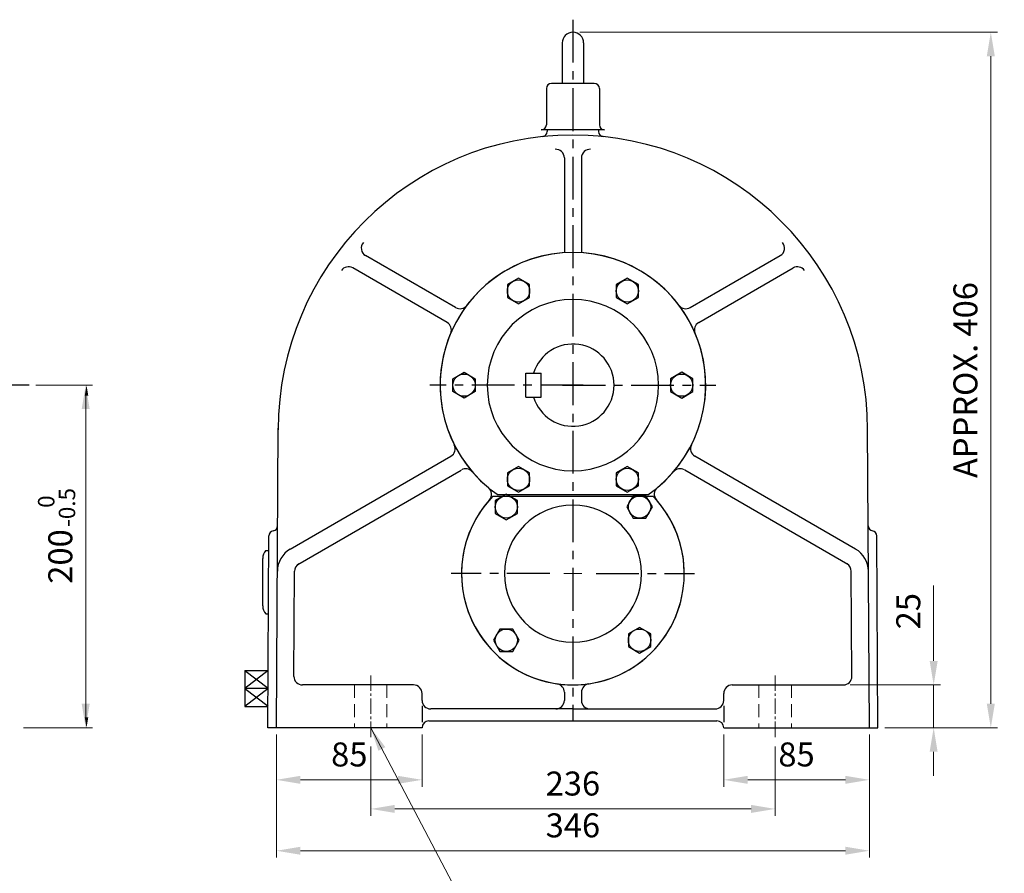
# Model space of a CAD drawing. Units: millimetres. Extents: x 108 to 2436, y 84 to 1662.
# Drawn here: x 1373 to 1948, y 575 to 1074 of the extents above; entities that cross this region are included whole.
import ezdxf

# ---------------------------------------------------------------- set-up
doc = ezdxf.new("R2010")
doc.units = ezdxf.units.MM
doc.header["$LTSCALE"] = 20
for name, pattern in [('CENTER', [2, 1.25, -0.25, 0.25, -0.25]), ('CENTER2', [1.125, 0.75, -0.125, 0.125, -0.125]), ('HIDDEN2', [0.1875, 0.125, -0.0625])]:
    doc.linetypes.add(name, pattern=pattern)
doc.layers.get('DEFPOINTS').update_dxf_attribs({"linetype": 'CONTINUOUS'})
for name, color, linetype, lineweight in [('C', 1, 'CENTER2', 9), ('D', 7, 'CONTINUOUS', 9), ('H', 4, 'HIDDEN2', 15), ('O', 3, 'CONTINUOUS', 30)]:
    doc.layers.add(name, color=color, linetype=linetype, lineweight=lineweight)
doc.layers.add('CENTER', color=1, linetype='CENTER')
doc.styles.get("Standard").update_dxf_attribs({"font": 'romans.shx', "width": 0.8, "bigfont": 'whgtxt.shx'})
doc.dimstyles.new('AM_ISO$0', dxfattribs={"dimtxt": 3.5, "dimasz": 3.5, "dimexe": 1, "dimexo": 1, "dimgap": 1.5, "dimtad": 1, "dimdsep": 46, "dimtxsty": 'Standard', "dimcen": 0, "dimclrd": 4, "dimclre": 4, "dimclrt": 4, "dimadec": 0, "dimazin": 2, "dimtp": 0.1, "dimtm": 0.1, "dimtfac": 0.71, "dimtmove": 0, "dimatfit": 3, "dimfxl": 0, "dimlwd": -1, "dimlwe": -1, "dimarcsym": 0})
doc.dimstyles.new('AM_ISO$7', dxfattribs={"dimtxt": 3.5, "dimasz": 3.5, "dimexe": 1, "dimexo": 1, "dimgap": 1.5, "dimtad": 1, "dimdsep": 46, "dimtxsty": 'Standard', "dimcen": 0, "dimclrd": 4, "dimclre": 4, "dimclrt": 4, "dimadec": 0, "dimazin": 2, "dimtp": 0.1, "dimtm": 0.1, "dimtfac": 0.71, "dimtmove": 0, "dimatfit": 3, "dimfxl": 0, "dimlwd": -1, "dimlwe": -1, "dimarcsym": 0})

# ---------------------------------------------------------------- blocks, each defined once
blk = doc.blocks.new('*D30')
at = {"layer": 'D', "transparency": 16777216}
for p, q in [((1522.83, 656.19), (1522.83, 584.42)), ((1868.83, 656.19), (1868.83, 584.42)), ((1536.83, 588.42), (1854.83, 588.42))]:
    blk.add_line(p, q, dxfattribs=at)
for points in [[(1536.83, 590.75), (1536.83, 586.08), (1522.83, 588.42)], [(1854.83, 590.75), (1854.83, 586.08), (1868.83, 588.42)]]:
    blk.add_solid(points, dxfattribs=at)
at = {"layer": 'DEFPOINTS', "color": 0, "transparency": 16777216}
for p in [(1522.83, 660.19), (1868.83, 660.19), (1868.83, 588.42)]:
    blk.add_point(p, dxfattribs=at)
at = {"layer": 'D', "transparency": 16777216, "insert": (1695.83, 601.42), "char_height": 14, "attachment_point": 5}
blk.add_mtext('346', dxfattribs=at)
blk = doc.blocks.new('*D31')
at = {"layer": 'D', "transparency": 16777216}
for p, q in [((1577.83, 649.34), (1577.83, 608.83)), ((1813.83, 649.34), (1813.83, 608.83)), ((1591.83, 612.83), (1799.83, 612.83))]:
    blk.add_line(p, q, dxfattribs=at)
for points in [[(1591.83, 615.17), (1591.83, 610.5), (1577.83, 612.83)], [(1799.83, 615.17), (1799.83, 610.5), (1813.83, 612.83)]]:
    blk.add_solid(points, dxfattribs=at)
at = {"layer": 'DEFPOINTS', "color": 0, "transparency": 16777216}
for p in [(1577.83, 653.34), (1813.83, 653.34), (1813.83, 612.83)]:
    blk.add_point(p, dxfattribs=at)
at = {"layer": 'D', "transparency": 16777216, "insert": (1695.83, 625.83), "char_height": 14, "attachment_point": 5}
blk.add_mtext('236', dxfattribs=at)
blk = doc.blocks.new('*D32')
at = {"layer": 'D', "transparency": 16777216}
for p, q in [((1522.83, 656.19), (1522.83, 625.81)), ((1607.83, 656.19), (1607.83, 625.81)), ((1593.83, 629.81), (1536.83, 629.81))]:
    blk.add_line(p, q, dxfattribs=at)
for points in [[(1536.83, 632.14), (1536.83, 627.47), (1522.83, 629.81)], [(1593.83, 632.14), (1593.83, 627.47), (1607.83, 629.81)]]:
    blk.add_solid(points, dxfattribs=at)
at = {"layer": 'DEFPOINTS', "color": 0, "transparency": 16777216}
for p in [(1522.83, 660.19), (1607.83, 660.19), (1522.83, 629.81)]:
    blk.add_point(p, dxfattribs=at)
at = {"layer": 'D', "transparency": 16777216, "insert": (1565.33, 642.81), "char_height": 14, "attachment_point": 5}
blk.add_mtext('85', dxfattribs=at)
blk = doc.blocks.new('*D33')
at = {"layer": 'D', "transparency": 16777216}
for p, q in [((1783.83, 656.19), (1783.83, 625.81)), ((1868.83, 656.19), (1868.83, 625.81)), ((1797.83, 629.81), (1854.83, 629.81))]:
    blk.add_line(p, q, dxfattribs=at)
for points in [[(1797.83, 632.14), (1797.83, 627.47), (1783.83, 629.81)], [(1854.83, 632.14), (1854.83, 627.47), (1868.83, 629.81)]]:
    blk.add_solid(points, dxfattribs=at)
at = {"layer": 'DEFPOINTS', "color": 0, "transparency": 16777216}
for p in [(1783.83, 660.19), (1868.83, 660.19), (1868.83, 629.81)]:
    blk.add_point(p, dxfattribs=at)
at = {"layer": 'D', "transparency": 16777216, "insert": (1826.33, 642.81), "char_height": 14, "attachment_point": 5}
blk.add_mtext('85', dxfattribs=at)
blk = doc.blocks.new('*D17')
at = {"layer": 'D', "transparency": 16777216}
for p, q in [((1699.83, 1066.19), (1943.72, 1066.19)), ((1939.72, 1052.19), (1939.72, 674.19)), ((1877.82, 660.19), (1943.72, 660.19))]:
    blk.add_line(p, q, dxfattribs=at)
for points in [[(1937.39, 1052.19), (1942.06, 1052.19), (1939.72, 1066.19)], [(1937.39, 674.19), (1942.06, 674.19), (1939.72, 660.19)]]:
    blk.add_solid(points, dxfattribs=at)
at = {"layer": 'DEFPOINTS', "color": 0, "transparency": 16777216}
for p in [(1695.83, 1066.19), (1873.82, 660.19), (1939.72, 660.19)]:
    blk.add_point(p, dxfattribs=at)
at = {"layer": 'D', "transparency": 16777216, "insert": (1926.72, 863.19), "char_height": 14, "attachment_point": 5, "rotation": 90}
blk.add_mtext('APPROX. 406', dxfattribs=at)
blk = doc.blocks.new('*D18')
at = {"layer": 'D', "transparency": 16777216}
for p, q in [((1382.46, 860.19), (1415.48, 860.19)), ((1411.48, 846.19), (1411.48, 674.19)), ((1378.63, 660.19), (1415.48, 660.19))]:
    blk.add_line(p, q, dxfattribs=at)
for points in [[(1409.15, 846.19), (1413.82, 846.19), (1411.48, 860.19)], [(1409.15, 674.19), (1413.82, 674.19), (1411.48, 660.19)]]:
    blk.add_solid(points, dxfattribs=at)
at = {"layer": 'DEFPOINTS', "color": 0, "transparency": 16777216}
for p in [(1378.46, 860.19), (1374.63, 660.19), (1411.48, 660.19)]:
    blk.add_point(p, dxfattribs=at)
at = {"layer": 'D', "transparency": 16777216, "insert": (1398.48, 760.19), "char_height": 14, "attachment_point": 5, "rotation": 90}
blk.add_mtext('200', dxfattribs=at)
blk = doc.blocks.new('*D23')
at = {"layer": 'D', "transparency": 16777216}
for p, q in [((1906.37, 699.19), (1906.37, 743.33)), ((1857.66, 685.19), (1910.37, 685.19)), ((1906.37, 660.19), (1906.37, 685.19)), ((1877.83, 660.19), (1910.37, 660.19)), ((1906.37, 646.19), (1906.37, 632.19))]:
    blk.add_line(p, q, dxfattribs=at)
for points in [[(1904.03, 699.19), (1908.7, 699.19), (1906.37, 685.19)], [(1904.03, 646.19), (1908.7, 646.19), (1906.37, 660.19)]]:
    blk.add_solid(points, dxfattribs=at)
at = {"layer": 'DEFPOINTS', "color": 0, "transparency": 16777216}
for p in [(1853.66, 685.19), (1873.83, 660.19), (1906.37, 660.19)]:
    blk.add_point(p, dxfattribs=at)
at = {"layer": 'D', "transparency": 16777216, "insert": (1893.37, 728.26), "char_height": 14, "attachment_point": 5, "rotation": 90}
blk.add_mtext('25', dxfattribs=at)

msp = doc.modelspace()

# ---------------------------------------------------------------- linework, layer by layer
at = {"layer": 'C'}
for p, q in [((1690.626, 750.193), (1700.906, 750.193)), ((1701.035, 750.193), (1690.755, 750.193))]:
    msp.add_line(p, q, dxfattribs=at)
at = {"layer": 'C', "ltscale": 0.6}
for p, q in [((1577.831, 690.77), (1577.831, 653.339)), ((1813.831, 690.77), (1813.831, 653.339))]:
    msp.add_line(p, q, dxfattribs=at)
at = {"layer": 'CENTER'}
for p, q in [((1695.831, 1073.543), (1695.831, 664.193)), ((1378.46, 860.193), (1199.018, 860.193)), ((1701.831, 860.193), (1612.331, 860.193)), ((1689.831, 860.193), (1779.331, 860.193)), ((1682.324, 750.193), (1624.831, 750.193)), ((1709.337, 750.193), (1766.831, 750.193))]:
    msp.add_line(p, q, dxfattribs=at)
at = {"layer": 'D'}
for p, q in [((1411.484, 854.113), (1411.484, 666.273)), ((1375.13, 660.193), (1413.904, 660.193))]:
    msp.add_line(p, q, dxfattribs=at)
for points in [[(1410.971, 854.113), (1412.998, 854.113), (1411.984, 860.193)], [(1410.971, 666.273), (1412.998, 666.273), (1411.984, 660.193)]]:
    msp.add_solid(points, dxfattribs=at)
at = {"layer": 'H', "ltscale": 3}
for p, q in [((1568.331, 685.193), (1568.331, 660.193)), ((1587.331, 685.193), (1587.331, 660.193)), ((1804.331, 685.193), (1804.331, 660.193)), ((1823.331, 685.193), (1823.331, 660.193))]:
    msp.add_line(p, q, dxfattribs=at)
at = {"layer": 'O'}
for p, q in [((1689.581, 1059.943), (1689.581, 1036.365)), ((1702.081, 1059.943), (1702.081, 1036.365)), ((1708.306, 1036.365), (1683.355, 1036.365)), ((1680.355, 1033.365), (1680.355, 1012.193)), ((1711.306, 1033.365), (1711.306, 1012.193)), ((1714.306, 1009.193), (1677.355, 1009.193)), ((1680.831, 1009.193), (1680.831, 1008.265)), ((1680.831, 1009.193), (1680.831, 1008.27)), ((1710.831, 1009.193), (1710.831, 1008.265)), ((1710.831, 1009.193), (1710.831, 1008.27)), ((1690.831, 992.878), (1690.831, 937.531)), ((1700.831, 992.878), (1700.831, 937.531)), ((1627.41, 905.469), (1574.801, 935.843)), ((1764.251, 905.469), (1816.86, 935.843)), ((1622.41, 896.809), (1567.318, 928.616)), ((1769.251, 896.809), (1824.343, 928.616)), ((1668.331, 867.193), (1677.331, 867.193)), ((1668.331, 853.193), (1668.331, 867.193)), ((1677.331, 853.193), (1677.331, 867.193)), ((1668.331, 853.193), (1677.331, 853.193)), ((1522.831, 660.193), (1523.833, 835.179)), ((1868.831, 660.193), (1867.828, 835.179)), ((1530.847, 764.496), (1624.665, 818.725)), ((1860.814, 764.496), (1766.996, 818.725)), ((1535.326, 755.534), (1630.598, 810.604)), ((1856.335, 755.534), (1761.063, 810.604)), ((1742.735, 795.193), (1648.926, 795.193)), ((1739.537, 796.193), (1652.124, 796.193)), ((1517.831, 660.193), (1518.472, 772.21)), ((1873.831, 660.193), (1873.189, 772.21)), ((1514.845, 731.33), (1514.845, 759.043)), ((1516.673, 763.661), (1518.423, 763.651)), ((1533.003, 690.222), (1533.354, 751.538)), ((1858.658, 690.222), (1858.307, 751.538)), ((1516.673, 726.711), (1518.212, 726.711)), ((1518.023, 693.693), (1504.455, 683.193)), ((1504.455, 693.693), (1517.963, 683.239)), ((1504.455, 693.693), (1518.023, 693.693)), ((1504.455, 693.693), (1504.455, 672.693)), ((1602.831, 685.193), (1538.003, 685.193)), ((1788.831, 685.193), (1853.658, 685.193)), ((1504.455, 683.193), (1517.903, 672.786)), ((1517.962, 683.193), (1504.455, 683.193)), ((1517.962, 683.146), (1504.455, 672.693)), ((1607.831, 676.193), (1607.831, 680.193)), ((1690.831, 680.911), (1690.831, 676.193)), ((1700.831, 680.911), (1700.831, 676.193)), ((1783.831, 676.193), (1783.831, 680.193)), ((1504.455, 672.693), (1517.902, 672.693)), ((1695.831, 671.193), (1612.831, 671.193)), ((1695.831, 671.193), (1778.831, 671.193)), ((1611.831, 664.193), (1779.831, 664.193)), ((1607.831, 660.193), (1517.831, 660.193)), ((1783.831, 660.193), (1873.831, 660.193))]:
    msp.add_line(p, q, dxfattribs=at)
at = {"layer": 'O', "color": 7}
for p, q in [((1607.831, 673.022), (1607.831, 663.527)), ((1783.831, 673.022), (1783.831, 663.527))]:
    msp.add_line(p, q, dxfattribs=at)
at = {"layer": 'O'}
for points in [[(1670.581, 918.938), (1664.081, 922.691), (1657.581, 918.938), (1657.581, 911.433), (1664.081, 907.68), (1670.581, 911.433)], [(1734.081, 918.938), (1727.581, 922.691), (1721.081, 918.938), (1721.081, 911.433), (1727.581, 907.68), (1734.081, 911.433)], [(1625.831, 863.946), (1632.331, 867.698), (1638.831, 863.946), (1638.831, 856.44), (1632.331, 852.687), (1625.831, 856.44)], [(1765.831, 863.946), (1759.331, 867.698), (1752.831, 863.946), (1752.831, 856.44), (1759.331, 852.687), (1765.831, 856.44)], [(1670.581, 808.953), (1664.081, 812.706), (1657.581, 808.953), (1657.581, 801.448), (1664.081, 797.695), (1670.581, 801.448)], [(1734.081, 808.953), (1727.581, 812.706), (1721.081, 808.953), (1721.081, 801.448), (1727.581, 797.695), (1734.081, 801.448)], [(1663.44, 792.837), (1656.94, 796.589), (1650.44, 792.837), (1650.44, 785.331), (1656.94, 781.578), (1663.44, 785.331)], [(1738.474, 782.584), (1742.227, 789.084), (1738.474, 795.584), (1730.969, 795.584), (1727.216, 789.084), (1730.969, 782.584)], [(1728.221, 707.549), (1734.721, 703.797), (1741.221, 707.549), (1741.221, 715.055), (1734.721, 718.808), (1728.221, 715.055)], [(1653.187, 717.802), (1649.434, 711.302), (1653.187, 704.802), (1660.692, 704.802), (1664.445, 711.302), (1660.692, 717.802)]]:
    msp.add_lwpolyline(points, close=True, dxfattribs=at)
for centre in [(1664.081, 915.186), (1727.581, 915.186), (1632.331, 860.193), (1759.331, 860.193), (1664.081, 805.2), (1727.581, 805.2), (1656.94, 789.084), (1734.721, 789.084), (1656.94, 711.302), (1734.721, 711.302)]:
    msp.add_circle(centre, 6.5, dxfattribs=at)
for centre, radius, start, end in [((1695.831, 1059.943), 6.25, 0, 180), ((1683.355, 1033.365), 3, 90, 180), ((1708.306, 1033.365), 3, 0, 90), ((1677.355, 1012.193), 3, 270, 0), ((1714.306, 1012.193), 3, 180, 270), ((1695.831, 834.193), 172, 90, 180), ((1677.831, 1008.265), 3, 275.903721, 0), ((1695.831, 834.193), 172, 0, 90), ((1713.831, 1008.265), 3, 180, 264.096279), ((1685.831, 992.878), 5, 0, 93.605888), ((1705.831, 992.878), 5, 86.394112, 180), ((1577.301, 940.173), 5, 138.199342, 240), ((1814.36, 940.173), 5, 300, 41.800658), ((1695.831, 860.193), 77.5, 90, 230.506273), ((1695.831, 860.193), 77.5, 90, 235.670339), ((1695.831, 860.193), 77.5, 309.493727, 90), ((1695.831, 860.193), 77.5, 304.329661, 90), ((1564.818, 924.286), 5, 60, 145.48494), ((1826.843, 924.286), 5, 34.51506, 120), ((1695.831, 860.193), 50, 90, 270), ((1695.831, 860.193), 50, 270, 90), ((1629.91, 909.799), 5, 240, 323.037937), ((1761.751, 909.799), 5, 216.962063, 300), ((1619.91, 892.479), 5, 336.962063, 60), ((1771.751, 892.479), 5, 120, 203.037937), ((1695.831, 860.193), 24, 196.957763, 163.042237), ((1622.163, 823.054), 5, 300.029402, 26.754328), ((1769.498, 823.054), 5, 153.245672, 239.970598), ((1633.292, 806.386), 5, 40.707707, 120.029402), ((1758.369, 806.386), 5, 59.970598, 139.292293), ((1643.361, 796.528), 5, 318.552629, 50.506273), ((1748.3, 796.528), 5, 129.493727, 221.447371), ((1695.831, 750.193), 65, 136.186939, 43.813061), ((1695.831, 750.193), 65, 138.552629, 270), ((1695.831, 750.193), 65, 270, 41.447371), ((1695.831, 750.193), 40, 90, 270), ((1695.831, 750.193), 40, 270, 90), ((1520.506, 778.115), 3, 279.266511, 359.671648), ((1871.155, 778.115), 3, 180.328352, 260.733489), ((1521.472, 772.193), 3, 99.266511, 179.671648), ((1870.189, 772.193), 3, 0.328352, 80.733489), ((1538.354, 751.509), 15, 120.029402, 179.671648), ((1853.307, 751.509), 15, 0.328352, 59.970598), ((1521.594, 759.043), 6.749, 136.817592, 180), ((1538.354, 751.509), 5, 120.029402, 179.671648), ((1853.307, 751.509), 5, 0.328352, 59.970598), ((1521.594, 731.33), 6.749, 180, 223.182408), ((1538.003, 690.193), 5, 179.671648, 270), ((1853.658, 690.193), 5, 270, 0.328352), ((1602.831, 680.193), 5, 0, 90), ((1685.831, 680.911), 5, 0, 81.786789), ((1705.831, 680.911), 5, 98.213211, 180), ((1788.831, 680.193), 5, 90, 180), ((1612.831, 676.193), 5, 180, 270), ((1685.831, 676.193), 5, 270, 0), ((1705.831, 676.193), 5, 180, 270), ((1778.831, 676.193), 5, 270, 0), ((1611.831, 660.193), 4, 90, 180), ((1779.831, 660.193), 4, 0, 90)]:
    msp.add_arc(centre, radius, start, end, dxfattribs=at)

# ---------------------------------------------------------------- texts
at = {"layer": 'D'}
for s, p in [('-0.5', (1405.382, 777.434)), ('0', (1393.25, 788.574))]:
    msp.add_text(s, height=9.6, rotation=90, dxfattribs=at).set_placement(p)

# ---------------------------------------------------------------- dimensions: what is measured, and where the dimension line sits
dim = msp.add_linear_dim(base=(1939.723, 660.193), p1=(1695.831, 1066.193), p2=(1873.819, 660.193), angle=90, text='APPROX. <>', dimstyle='AM_ISO$0', override={"dimscale": 4, "dimclrd": 256, "dimclre": 256, "dimclrt": 256, "dimtdec": 3}, dxfattribs=at)
dim.commit()
dim.dimension.update_dxf_attribs({"geometry": '*D17', "text_midpoint": (1939.723, 863.193), "dimtype": 160})
for base, p1, p2, angle, picture, middle in [((1411.484, 660.193), (1378.46, 860.193), (1374.63, 660.193), 90, '*D18', (1398.484, 760.193)), ((1868.831, 629.806), (1783.831, 660.193), (1868.831, 660.193), 180, '*D33', (1826.331, 642.806))]:
    dim = msp.add_linear_dim(base=base, p1=p1, p2=p2, angle=angle, dimstyle='AM_ISO$0', override={"dimscale": 4, "dimclrd": 256, "dimclre": 256, "dimclrt": 256, "dimtdec": 3}, dxfattribs=at)
    dim.commit()
    dim.dimension.update_dxf_attribs({"geometry": picture, "text_midpoint": middle})
dim = msp.add_linear_dim(base=(1906.366, 660.193), p1=(1853.658, 685.193), p2=(1873.831, 660.193), angle=90, dimstyle='AM_ISO$0', override={"dimscale": 4, "dimclrd": 256, "dimclre": 256, "dimclrt": 256, "dimtdec": 3}, dxfattribs=at)
dim.commit()
dim.dimension.update_dxf_attribs({"geometry": '*D23', "text_midpoint": (1906.366, 728.26), "dimtype": 160})
for base, p1, p2, picture, middle in [((1868.831, 588.417), (1522.831, 660.193), (1868.831, 660.193), '*D30', (1695.831, 601.417)), ((1522.831, 629.806), (1607.831, 660.193), (1522.831, 660.193), '*D32', (1565.331, 642.806)), ((1813.831, 612.832), (1577.831, 653.339), (1813.831, 653.339), '*D31', (1695.831, 625.832))]:
    dim = msp.add_linear_dim(base=base, p1=p1, p2=p2, dimstyle='AM_ISO$0', override={"dimscale": 4, "dimclrd": 256, "dimclre": 256, "dimclrt": 256, "dimtdec": 3}, dxfattribs=at)
    dim.commit()
    dim.dimension.update_dxf_attribs({"geometry": picture, "text_midpoint": middle})

# ---------------------------------------------------------------- leaders
msp.add_leader([(1577.831, 660.193), (1637.798, 546.419), (1753.988, 546.419)], dimstyle='AM_ISO$7', override={"dimscale": 4, "dimclrd": 256, "dimclre": 256, "dimclrt": 256, "dimtdec": 3}, dxfattribs=at)

doc.saveas('drawing.dxf')
